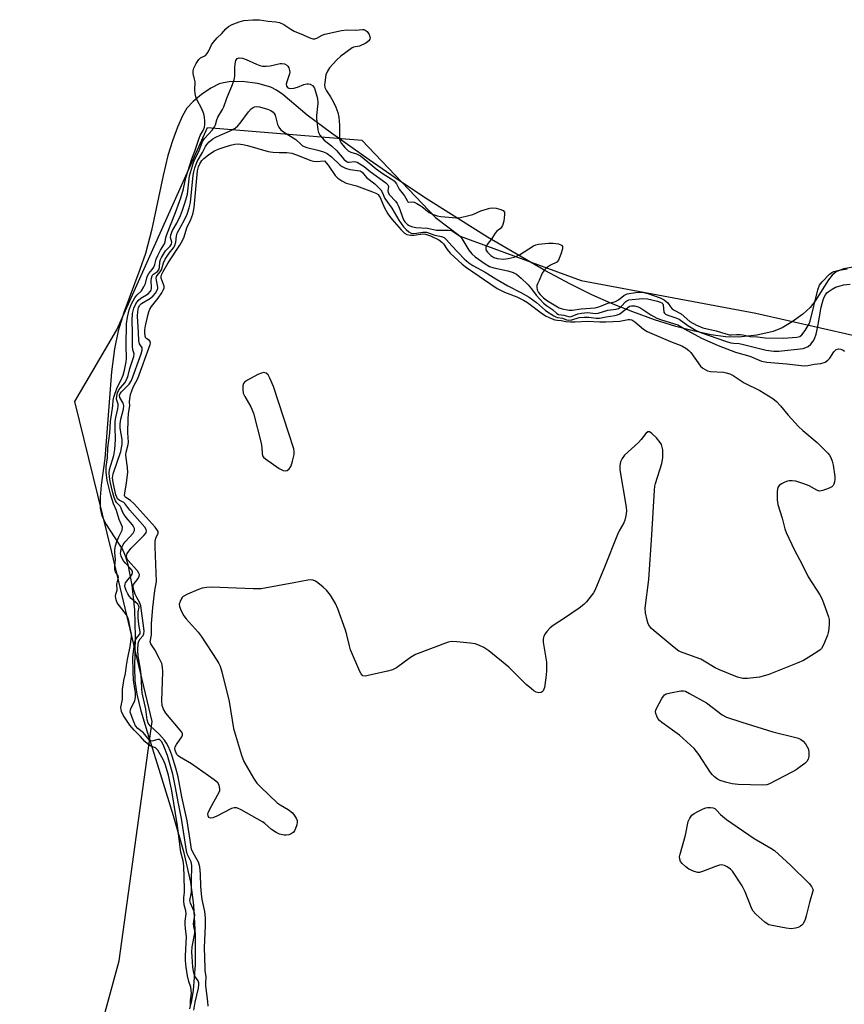
# Model space of a CAD drawing. Units: inches. Extents: x 1213766 to 1219766, y 505458 to 509459.
# Drawn here: x 1217577 to 1217826, y 507700 to 507996 of the extents above; entities that cross this region are included whole.
import ezdxf

# ---------------------------------------------------------------- set-up
doc = ezdxf.new("R2010")
doc.units = ezdxf.units.IN
doc.header["$MEASUREMENT"] = 0
for name, color, linetype in [('HYDRO-Stream Poly Centerlines', 142, 'Continuous'), ('HYDRO-Water Body', 4, 'Continuous'), ('NTRL-Trees', 3, 'Continuous'), ('Undefined', 1, 'Continuous')]:
    doc.layers.add(name, color=color, linetype=linetype)

msp = doc.modelspace()

# ---------------------------------------------------------------- linework, layer by layer
at = {"layer": 'HYDRO-Stream Poly Centerlines'}
msp.add_lwpolyline([(1217828.3, 507921.92), (1217825.4, 507921.43), (1217823.19, 507920.53), (1217822.04, 507919.52), (1217820.92, 507918.12), (1217816.8, 507911.6), (1217815.35, 507909.71), (1217813.14, 507907.69), (1217809.99, 507905.41), (1217806.96, 507903.65), (1217804.2, 507902.48), (1217799.29, 507901.4), (1217793.75, 507900.79), (1217789.91, 507900.93), (1217785.56, 507901.52), (1217780.53, 507902.57), (1217774.91, 507904.07), (1217768.52, 507906.07), (1217761.96, 507908.42), (1217755.6, 507910.95), (1217749.67, 507913.59), (1217743.18, 507916.8), (1217735.48, 507920.92), (1217718.18, 507930.97), (1217699.26, 507942.88), (1217690.44, 507948.74), (1217682.61, 507954.16), (1217671.2, 507962.24), (1217663.94, 507967.7), (1217656.62, 507973.86), (1217654.71, 507975.17), (1217652.95, 507976.08), (1217649.09, 507977.14), (1217644.37, 507977.74), (1217640.41, 507977.69), (1217638.68, 507977.41), (1217637.45, 507977.04), (1217634.92, 507975.76), (1217632.14, 507973.91), (1217629.58, 507971.79), (1217627.69, 507969.72), (1217626.36, 507967.49), (1217624.82, 507964.03), (1217623.35, 507959.96), (1217621.99, 507955.48), (1217620.55, 507949.5), (1217616.99, 507932.96), (1217615.19, 507925.97), (1217613.55, 507921.21), (1217608.71, 507908.29), (1217606.95, 507902.7), (1217605.89, 507897.34), (1217605.02, 507890.42), (1217603.03, 507864.29), (1217601.92, 507856.29), (1217601.57, 507852.65), (1217601.6, 507849.32), (1217602.07, 507847.05), (1217603.4, 507844.4), (1217608.4, 507836.64), (1217609.17, 507834.8), (1217609.92, 507832.39), (1217611.13, 507826.15), (1217611.87, 507818.76), (1217612.13, 507810.65), (1217611.91, 507801.26), (1217612.03, 507797.35), (1217612.66, 507793.32), (1217613.86, 507788.3), (1217615.68, 507781.99), (1217618.73, 507772.32), (1217623.59, 507756.76), (1217626.64, 507745.92), (1217628.73, 507736.76), (1217629.73, 507729.83), (1217630.23, 507720.68), (1217630.18, 507711.84), (1217629.58, 507704.26), (1217629.09, 507701.15), (1217628.5, 507698.63)], dxfattribs=at)
at = {"layer": 'HYDRO-Water Body'}
msp.add_polyline3d([(1217828.3, 507921.92, 0), (1217825.4, 507921.43, 0), (1217823.19, 507920.53, 0), (1217822.04, 507919.52, 0), (1217820.92, 507918.12, 0), (1217816.8, 507911.6, 0), (1217815.35, 507909.71, 0), (1217813.14, 507907.69, 0), (1217809.99, 507905.41, 0), (1217806.96, 507903.65, 0), (1217804.2, 507902.48, 0), (1217799.29, 507901.4, 0), (1217793.75, 507900.79, 0), (1217789.91, 507900.93, 0), (1217785.56, 507901.52, 0), (1217780.53, 507902.57, 0), (1217774.91, 507904.07, 0), (1217768.52, 507906.07, 0), (1217761.96, 507908.42, 0), (1217755.6, 507910.95, 0), (1217749.67, 507913.59, 0), (1217743.18, 507916.8, 0), (1217735.48, 507920.92, 0), (1217718.18, 507930.97, 0), (1217699.26, 507942.88, 0), (1217690.44, 507948.74, 0), (1217682.61, 507954.16, 0), (1217671.2, 507962.24, 0), (1217663.94, 507967.7, 0), (1217656.62, 507973.86, 0), (1217654.71, 507975.17, 0), (1217652.95, 507976.08, 0), (1217649.09, 507977.14, 0), (1217644.37, 507977.74, 0), (1217640.41, 507977.69, 0), (1217638.68, 507977.41, 0), (1217637.45, 507977.04, 0), (1217634.92, 507975.76, 0), (1217632.14, 507973.91, 0), (1217629.58, 507971.79, 0), (1217627.69, 507969.72, 0), (1217626.36, 507967.49, 0), (1217624.82, 507964.03, 0), (1217623.35, 507959.96, 0), (1217621.99, 507955.48, 0), (1217620.55, 507949.5, 0), (1217616.99, 507932.96, 0), (1217615.19, 507925.97, 0), (1217613.55, 507921.21, 0), (1217608.71, 507908.29, 0), (1217606.95, 507902.7, 0), (1217605.89, 507897.34, 0), (1217605.02, 507890.42, 0), (1217603.03, 507864.29, 0), (1217601.92, 507856.29, 0), (1217601.57, 507852.65, 0), (1217601.6, 507849.32, 0), (1217602.07, 507847.05, 0), (1217603.4, 507844.4, 0), (1217608.4, 507836.64, 0), (1217609.17, 507834.8, 0), (1217609.92, 507832.39, 0), (1217611.13, 507826.15, 0), (1217611.87, 507818.76, 0), (1217612.13, 507810.65, 0), (1217611.91, 507801.26, 0), (1217612.03, 507797.35, 0), (1217612.66, 507793.32, 0), (1217613.86, 507788.3, 0), (1217615.68, 507781.99, 0), (1217618.73, 507772.32, 0), (1217623.59, 507756.76, 0), (1217626.64, 507745.92, 0), (1217628.73, 507736.76, 0), (1217629.73, 507729.83, 0), (1217630.23, 507720.68, 0), (1217630.18, 507711.84, 0), (1217629.58, 507704.26, 0), (1217629.09, 507701.15, 0), (1217628.5, 507698.63, 0)], dxfattribs=at)
at = {"layer": 'NTRL-Trees'}
msp.add_lwpolyline([(1217877.67, 507386.1), (1217808.96, 507410.48), (1217746.9, 507431.54), (1217656.03, 507457.03), (1217610.59, 507493.6), (1217580.67, 507536.82), (1217577.34, 507596.66), (1217590.64, 507652.07), (1217607.26, 507713.03), (1217617.24, 507785.06), (1217605.05, 507836.04), (1217593.97, 507881.48), (1217606.62, 507903.03), (1217633.88, 507963.97), (1217680.41, 507960.16), (1217702.57, 507936.89), (1217710.02, 507931.19), (1217746.38, 507917.85), (1217798.99, 507908.08), (1217847.75, 507896.99)], dxfattribs=at)
at = {"layer": 'Undefined'}
for points, elevation in [([(1217609.5, 507801.94), (1217609.78, 507803.78), (1217610.65, 507807.68), (1217611.03, 507810.59), (1217610.99, 507811.43), (1217610.6, 507813.22), (1217610.23, 507815.42), (1217609.95, 507816.44), (1217609.49, 507817.25), (1217606.74, 507820.79), (1217606.37, 507821.7), (1217606.21, 507822.72), (1217606.28, 507823.44), (1217606.67, 507824.63), (1217606.56, 507826.49), (1217607.03, 507828.09), (1217607.07, 507828.46), (1217606.95, 507828.94), (1217606.16, 507830.14), (1217605.98, 507830.9), (1217605.96, 507831.82), (1217606.15, 507833.86), (1217605.95, 507835.94), (1217605.95, 507836.87), (1217606.16, 507838.04), (1217606.58, 507839.29), (1217607.18, 507840.72), (1217608.19, 507842.66), (1217608.26, 507843.59), (1217608.04, 507844.3), (1217607.27, 507845.88), (1217606.53, 507848.66), (1217605.64, 507850.67), (1217604.82, 507853.2), (1217603.71, 507857.63), (1217603.36, 507860.17), (1217603.35, 507861.9), (1217603.74, 507864.52), (1217603.9, 507867.46), (1217604.47, 507871.87), (1217604.69, 507875.41), (1217605.41, 507880.15), (1217605.52, 507881.72), (1217605.73, 507882.75), (1217606.67, 507885.63), (1217607.83, 507887.79), (1217608.5, 507889.37), (1217608.93, 507890.85), (1217609.42, 507893.42), (1217609.5, 507894.36), (1217609.38, 507898.35), (1217609.54, 507904.8), (1217609.79, 507906.88), (1217610.31, 507909.06), (1217611.05, 507910.87), (1217612.03, 507912.66), (1217612.65, 507913.46), (1217613.98, 507914.8), (1217614.74, 507915.97), (1217615.18, 507916.94), (1217615.61, 507918.67), (1217615.82, 507919.23), (1217616.24, 507919.97), (1217617.27, 507921.16), (1217617.69, 507921.84), (1217618.07, 507922.72), (1217618.48, 507924.26), (1217618.93, 507925.41), (1217619.76, 507927.03), (1217620.94, 507928.91), (1217621.13, 507929.49), (1217621.34, 507930.86), (1217621.61, 507931.74), (1217624.28, 507938.3), (1217625.84, 507942.72), (1217626.67, 507945.48), (1217627.39, 507948.83), (1217629.19, 507954.54), (1217630.04, 507956.81), (1217631.34, 507960.75), (1217631.68, 507961.48), (1217632.63, 507963.06), (1217632.96, 507964.05), (1217633.08, 507964.89), (1217633.08, 507965.84), (1217632.98, 507967.06), (1217632.77, 507968.04), (1217632.14, 507969.79), (1217630.79, 507972.14), (1217630.43, 507973.18), (1217630.2, 507974.18), (1217630.09, 507975.18), (1217630.16, 507977.64), (1217630.01, 507978.52), (1217629.55, 507980.23), (1217629.59, 507981), (1217629.82, 507981.81), (1217630.51, 507983.25), (1217631.25, 507984.36), (1217631.84, 507984.9), (1217633.26, 507985.66), (1217633.83, 507986.18), (1217634.33, 507986.98), (1217635.12, 507988.82), (1217635.6, 507989.56), (1217636.77, 507990.9), (1217638.26, 507992.28), (1217639.37, 507993.6), (1217640.25, 507994.32), (1217641.33, 507994.93), (1217643.42, 507995.75), (1217644.84, 507996.13), (1217647.53, 507996.37), (1217649.53, 507996.39), (1217652.21, 507995.97), (1217654.52, 507995.75), (1217655.56, 507995.54), (1217656.9, 507994.97), (1217658.97, 507993.51), (1217660, 507992.92), (1217662.7, 507991.81), (1217664.7, 507990.9), (1217665.58, 507990.65), (1217666.19, 507990.63), (1217666.81, 507990.81), (1217668.46, 507991.72), (1217669.23, 507992.03), (1217674.24, 507993.14), (1217675.91, 507993.35), (1217678.56, 507993.29), (1217680.54, 507993.44), (1217680.99, 507993.41), (1217681.42, 507993.28), (1217681.98, 507992.84), (1217682.59, 507991.91), (1217682.89, 507990.95)], 180), ([(1217682.89, 507990.95), (1217682.79, 507990.57), (1217682.45, 507990.05), (1217681.6, 507989.3), (1217679.64, 507988.46), (1217677.88, 507988.12), (1217677.42, 507987.93), (1217674.01, 507985.4), (1217672.72, 507984.16), (1217670.67, 507981.86), (1217669.99, 507980.85), (1217669.58, 507979.81), (1217669.21, 507977.49), (1217669.18, 507976.74), (1217669.27, 507976.02), (1217669.71, 507974.94), (1217670.95, 507973.19), (1217671.75, 507971.8), (1217672.56, 507970.08), (1217673.17, 507968.42), (1217673.45, 507967.02), (1217673.63, 507964.66), (1217673.69, 507962.87), (1217673.64, 507960.53), (1217673.83, 507959.78), (1217674.17, 507959.19), (1217675.26, 507957.88), (1217676.29, 507956.94), (1217677.09, 507956.51), (1217678.81, 507956.01), (1217679.98, 507955.38), (1217682.22, 507953.59), (1217684.7, 507951.46), (1217686.76, 507950.01), (1217689.23, 507948.49), (1217690.07, 507947.84), (1217690.84, 507946.94), (1217691.66, 507945.37), (1217693.25, 507943.38), (1217693.98, 507941.91), (1217694.23, 507941.56), (1217694.54, 507941.42), (1217695.63, 507941.57), (1217696.13, 507941.45), (1217696.92, 507941.1), (1217698.49, 507940.18), (1217700.67, 507938.39), (1217701.82, 507937.78), (1217703.01, 507937.36), (1217704.14, 507937.14), (1217708.88, 507936.7), (1217709.72, 507936.79), (1217713.04, 507937.51), (1217713.79, 507937.77), (1217716.19, 507938.83), (1217718.89, 507939.65), (1217719.84, 507939.72), (1217720.82, 507939.65), (1217722.27, 507939.27), (1217722.95, 507938.96), (1217723.29, 507938.49), (1217723.35, 507937.74), (1217723.1, 507935.76), (1217722.74, 507934.4), (1217722.47, 507933.93), (1217722.14, 507933.55), (1217721.05, 507932.68), (1217720.56, 507932.12), (1217719.51, 507930.54), (1217718.12, 507928.72), (1217717.89, 507928.27), (1217717.76, 507927.79), (1217717.75, 507927.44), (1217717.86, 507926.92), (1217718.19, 507926.37), (1217719.22, 507925.39), (1217720.15, 507924.81), (1217721.12, 507924.53), (1217723.04, 507924.31), (1217724.43, 507924.46), (1217726.24, 507924.88), (1217727.81, 507925.61), (1217732.08, 507928.32), (1217732.8, 507928.61), (1217733.61, 507928.82), (1217736.61, 507929.09), (1217738.03, 507929.14), (1217739.57, 507928.94), (1217740.51, 507928.53), (1217740.82, 507928.13), (1217740.83, 507927.43), (1217740.33, 507925.82), (1217739.55, 507923.99), (1217739.09, 507923.39), (1217737.19, 507922.5), (1217736.01, 507921.64), (1217735.16, 507920.83), (1217734.69, 507920.07), (1217733.8, 507917.91), (1217733.29, 507916.87), (1217733.1, 507916.35), (1217733.03, 507915.82), (1217733.2, 507915.02), (1217733.57, 507914.29), (1217734.12, 507913.61), (1217735.06, 507912.7), (1217736.29, 507911.72), (1217739.84, 507909.6), (1217740.71, 507909.31), (1217742.85, 507908.97), (1217743.69, 507908.92), (1217746.39, 507909.33), (1217750.67, 507909.67), (1217752.02, 507910.07), (1217754.49, 507911.03), (1217756.08, 507911.37), (1217756.74, 507911.59), (1217757.62, 507912.09), (1217759.22, 507913.34), (1217760.28, 507913.81), (1217762.82, 507914.31), (1217763.89, 507914.4), (1217764.94, 507914.36), (1217765.72, 507914.21), (1217766.54, 507913.95), (1217770.18, 507912.61), (1217771.38, 507912.01), (1217772.52, 507911.14), (1217773.32, 507909.91), (1217773.86, 507909.35), (1217774.46, 507908.94), (1217776.5, 507907.86), (1217779.12, 507905.55), (1217781.13, 507904.42), (1217783.07, 507903.66), (1217787.1, 507902.68), (1217790.01, 507901.78), (1217791.12, 507901.56), (1217791.72, 507901.53), (1217793.16, 507901.65), (1217794.3, 507901.6), (1217795.11, 507901.5), (1217797.27, 507901.02), (1217799.51, 507900.91), (1217801.81, 507900.66), (1217807.29, 507900.5), (1217811.41, 507900.85), (1217812.25, 507901.05), (1217812.85, 507901.48), (1217813.84, 507902.82), (1217815.06, 507904.83), (1217815.34, 507905.63), (1217817.65, 507915.04), (1217818.23, 507916.42), (1217819.03, 507917.46), (1217821.23, 507919.83), (1217821.88, 507920.33), (1217822.49, 507920.62), (1217824.1, 507921.02), (1217826.53, 507921.4)], 180), ([(1217629.77, 507698.18), (1217630.16, 507700.63), (1217631.16, 507704.84), (1217631.3, 507705.95), (1217631.26, 507706.42), (1217631.09, 507707), (1217630.13, 507708.47), (1217629.78, 507709.46), (1217629.5, 507711.17), (1217629.24, 507714.4), (1217629.21, 507715.7), (1217629.31, 507717.3), (1217630.06, 507721.39), (1217630.05, 507722.1), (1217629.76, 507723.39), (1217629.69, 507724.14), (1217630.08, 507726.88), (1217629.87, 507727.89), (1217628.74, 507730.46), (1217628.62, 507731.23), (1217628.66, 507731.74), (1217628.96, 507733.08), (1217629.03, 507733.92), (1217629.04, 507738), (1217629.19, 507740.62), (1217629.17, 507741.78), (1217628.94, 507742.82), (1217627.8, 507745.29), (1217627.53, 507746.18), (1217626.11, 507755.94), (1217625.05, 507760.96), (1217624.3, 507765.24), (1217623.47, 507769.27), (1217621.86, 507774.87), (1217620.74, 507777.72), (1217620.1, 507779.01), (1217619.69, 507779.5), (1217619.34, 507779.67), (1217618.9, 507779.66), (1217617.17, 507779.2), (1217616.73, 507779.27), (1217616.3, 507779.55), (1217614.67, 507781.72), (1217612.94, 507783.02), (1217612.23, 507783.82), (1217611.67, 507785), (1217610.66, 507787.94), (1217610.69, 507788.49), (1217610.83, 507788.99), (1217612, 507791.35), (1217612.26, 507792.41), (1217612.19, 507793.71), (1217611.62, 507797.56), (1217611.48, 507800.03), (1217611.45, 507804.5), (1217611.9, 507808.54), (1217612.21, 507809.71), (1217612.77, 507810.6), (1217613.51, 507811.44), (1217613.63, 507811.73), (1217613.66, 507812.08), (1217613.18, 507814.32), (1217612.99, 507816.4), (1217612.99, 507818.15), (1217613.28, 507819.56), (1217613.26, 507819.85), (1217612.89, 507820.44), (1217610.95, 507822.13), (1217610.4, 507822.76), (1217609.94, 507823.52), (1217609.43, 507824.59), (1217609.13, 507825.4), (1217609.02, 507825.93), (1217609.06, 507826.43), (1217609.25, 507826.89), (1217610.79, 507828.84), (1217611.21, 507829.49), (1217611.34, 507829.92), (1217611.29, 507830.34), (1217610.76, 507831.15), (1217609.22, 507832.74), (1217608.52, 507833.62), (1217607.88, 507834.85), (1217607.72, 507835.65), (1217607.76, 507836.27), (1217607.93, 507836.98), (1217608.53, 507838.38), (1217609.14, 507839.22), (1217611.53, 507841.85), (1217611.88, 507842.59), (1217611.88, 507843.18), (1217611.72, 507843.6), (1217611.27, 507844.3), (1217609.36, 507846.55), (1217608.67, 507847.49), (1217608.34, 507848.2), (1217607.95, 507849.31), (1217607.64, 507849.91), (1217606.59, 507850.89), (1217606.19, 507851.49), (1217605.77, 507852.56), (1217605.38, 507853.93), (1217604.59, 507857.39), (1217604.35, 507858.79), (1217604.3, 507859.9), (1217604.41, 507860.97), (1217605.74, 507865.22), (1217606.03, 507867.04), (1217606.23, 507870.03), (1217606.09, 507873.82), (1217606.13, 507875.56), (1217606.29, 507876.67), (1217606.93, 507879.22), (1217607.04, 507880.05), (1217606.99, 507880.63), (1217606.52, 507882.1), (1217606.55, 507883.09), (1217606.83, 507884.09), (1217607.21, 507884.93), (1217607.66, 507885.56), (1217609, 507887.09), (1217609.61, 507888.16), (1217610.01, 507889.27), (1217610.55, 507891.35), (1217611.74, 507894.98), (1217611.82, 507895.77), (1217611.44, 507897.05), (1217611.32, 507898.13), (1217611.36, 507902.15), (1217611.18, 507905.86), (1217611.34, 507907.98), (1217611.7, 507909.51), (1217612.27, 507910.85), (1217613.01, 507911.88), (1217613.79, 507912.51), (1217616.02, 507913.9), (1217616.75, 507914.62), (1217616.92, 507914.96), (1217617.03, 507915.52), (1217616.97, 507917.95), (1217617.12, 507918.97), (1217617.38, 507919.45), (1217617.65, 507919.77), (1217618.88, 507920.61), (1217619.29, 507921.05), (1217619.46, 507921.74), (1217619.56, 507923.47), (1217619.75, 507924.15), (1217620.03, 507924.8), (1217621.23, 507926.78), (1217622.65, 507928.2), (1217623.09, 507928.82), (1217623.15, 507929.46), (1217622.76, 507930.82), (1217622.85, 507931.61), (1217623.36, 507932.97), (1217624.66, 507935.14), (1217625.72, 507937.4), (1217626.39, 507939.09), (1217627.2, 507941.46), (1217627.83, 507943.9), (1217628.5, 507949.4), (1217629.72, 507953.4), (1217630.11, 507954.38), (1217631.27, 507956.72), (1217632.41, 507959.75), (1217633.02, 507960.64), (1217635.36, 507963.22), (1217636.04, 507964.12), (1217636.31, 507964.69), (1217636.67, 507966.27), (1217636.99, 507967.07), (1217638.43, 507969.39), (1217638.79, 507970.13), (1217639.75, 507972.77), (1217641.45, 507976.92), (1217641.93, 507978.32), (1217642.12, 507979.44), (1217642.12, 507981.94), (1217642.22, 507983.08), (1217642.47, 507984.13), (1217642.84, 507984.72), (1217643.44, 507984.94), (1217644.43, 507984.86), (1217645.51, 507984.44), (1217648.69, 507982.96), (1217649.69, 507982.6), (1217650.46, 507982.42), (1217651.59, 507982.38), (1217652.73, 507982.49), (1217655.79, 507983.22), (1217656.32, 507983.23), (1217657.07, 507983.07), (1217657.74, 507982.74), (1217658.09, 507982.39), (1217658.36, 507981.92), (1217658.6, 507981.12), (1217658.65, 507980.56), (1217658.58, 507980.05), (1217657.76, 507977.72), (1217657.57, 507976.96), (1217657.69, 507976.35), (1217658.06, 507975.91), (1217658.38, 507975.76), (1217658.86, 507975.69), (1217659.91, 507975.77), (1217661, 507976.08), (1217662.94, 507976.84), (1217663.77, 507977.04), (1217664.3, 507977.06), (1217664.82, 507976.97), (1217665.49, 507976.6), (1217665.84, 507976.23), (1217666.12, 507975.8), (1217667.07, 507972.67), (1217667.08, 507971.24), (1217666.69, 507967.5), (1217666.68, 507966.65), (1217667.13, 507963.22), (1217667.35, 507962.41), (1217667.73, 507961.66), (1217669.04, 507960.15), (1217671.25, 507958.38), (1217672.75, 507957), (1217675, 507954.45), (1217675.78, 507953.74), (1217676.2, 507953.53), (1217676.59, 507953.47), (1217678.08, 507953.66), (1217678.56, 507953.63), (1217678.97, 507953.51), (1217681.05, 507952.24), (1217682.93, 507950.74)], 182), ([(1217634.1, 507699.38), (1217634.02, 507700.83), (1217633.41, 507705.49), (1217633.38, 507706.36), (1217633.52, 507708.33), (1217633.21, 507710.02), (1217633.15, 507710.86), (1217633, 507717.08), (1217633.31, 507723.56), (1217633.29, 507726.04), (1217633.07, 507727.94), (1217632.33, 507731.54), (1217632.09, 507733.19), (1217631.92, 507735.41), (1217631.84, 507739.13), (1217631.57, 507741.39), (1217631.14, 507742.73), (1217629.58, 507745.54), (1217629.13, 507746.7), (1217628.85, 507748.12), (1217627.79, 507755.16), (1217626.2, 507762.44), (1217625.07, 507768.42), (1217624.4, 507771.05), (1217623.29, 507774.7), (1217622.78, 507776.09), (1217622.08, 507777.63), (1217621.54, 507778.61), (1217620.91, 507779.51), (1217619.41, 507781.24), (1217616.67, 507783.77), (1217616.08, 507784.6), (1217615.77, 507785.59), (1217615.33, 507788.82), (1217614.26, 507793.77), (1217614.13, 507795.07), (1217613.92, 507799.17), (1217613.7, 507800.88), (1217613.03, 507804.75), (1217612.94, 507806.69), (1217613.06, 507808.56), (1217613.22, 507809.28), (1217613.63, 507809.99), (1217614.52, 507811.04), (1217614.72, 507811.52), (1217614.79, 507812.33), (1217614.74, 507813.19), (1217613.84, 507819.95), (1217613.44, 507820.99), (1217612.6, 507822.47), (1217612.15, 507823.43), (1217611.69, 507824.66), (1217611.5, 507825.61), (1217611.53, 507826.05), (1217611.65, 507826.39), (1217613, 507828.16), (1217613.34, 507828.86), (1217613.4, 507829.33), (1217613.27, 507829.77), (1217612.84, 507830.42), (1217609.95, 507833.64), (1217609.64, 507834.27), (1217609.55, 507834.86), (1217609.74, 507835.64), (1217610.18, 507836.38), (1217610.96, 507837.25), (1217614.73, 507841.06), (1217615.38, 507841.94), (1217615.51, 507842.47), (1217615.4, 507842.92), (1217614.98, 507843.6), (1217610.5, 507848.71), (1217609.04, 507850.77), (1217608.68, 507851.06), (1217607.26, 507851.74), (1217606.84, 507852.14), (1217606.58, 507852.6), (1217606.31, 507853.37), (1217605.48, 507857.05), (1217605.3, 507858.49), (1217605.45, 507859.69), (1217607.77, 507866.42), (1217608.04, 507867.47), (1217608.18, 507868.59), (1217608.19, 507869.96), (1217607.64, 507873.43), (1217607.59, 507874.68), (1217607.8, 507876.13), (1217608.64, 507879.13), (1217608.75, 507880.17), (1217608.49, 507880.98), (1217607.5, 507882.63), (1217607.43, 507883.31), (1217607.61, 507883.87), (1217607.96, 507884.39), (1217610.29, 507886.71), (1217611.01, 507887.75), (1217613.91, 507895.83), (1217614.22, 507896.89), (1217614.23, 507897.6), (1217613.45, 507898.76), (1217613.25, 507899.73), (1217613.16, 507902.24), (1217612.79, 507907.16), (1217612.87, 507908.53), (1217613.14, 507909.79), (1217613.53, 507910.46), (1217614.04, 507910.92), (1217616.7, 507912.57), (1217617.57, 507913.24), (1217618.26, 507914.05), (1217618.77, 507914.95), (1217618.91, 507915.43), (1217618.91, 507915.91), (1217618.5, 507917.97), (1217618.47, 507918.53), (1217618.57, 507919.04), (1217618.78, 507919.42), (1217619.63, 507920.47), (1217620.02, 507921.12), (1217620.65, 507923.16), (1217621.19, 507924.26), (1217622.35, 507926.09), (1217623.62, 507927.68), (1217624.02, 507928.38), (1217624.35, 507929.39), (1217624.53, 507931.32), (1217624.76, 507932.14), (1217626.95, 507936.1), (1217627.74, 507937.84), (1217628.42, 507939.78), (1217628.78, 507941.31), (1217629.61, 507949.59), (1217629.77, 507950.62), (1217630.09, 507951.81), (1217630.81, 507953.7), (1217632.35, 507956.39), (1217633.25, 507958.24), (1217633.69, 507958.86), (1217634.44, 507959.64), (1217635.49, 507960.5), (1217636.43, 507961.06), (1217637.67, 507961.66), (1217640.51, 507962.82), (1217642.24, 507963.78), (1217643.03, 507964.43), (1217643.76, 507965.22), (1217646.28, 507968.67), (1217647.03, 507969.52), (1217647.6, 507969.93), (1217648.03, 507970.11), (1217648.75, 507970.21), (1217649.56, 507970.13), (1217651.99, 507969.46), (1217653.02, 507969.02), (1217653.68, 507968.57), (1217654.02, 507968.17), (1217654.25, 507967.67), (1217654.73, 507965.68), (1217655, 507964.84), (1217655.41, 507964.06), (1217655.91, 507963.35), (1217656.77, 507962.61), (1217660.46, 507960.35), (1217661.88, 507958.99), (1217662.55, 507958.46), (1217663.78, 507957.89), (1217667.15, 507957.12), (1217668.84, 507956.58), (1217669.91, 507956.13), (1217671.26, 507955.14), (1217673.83, 507952.62), (1217674.5, 507952.17), (1217675.46, 507951.66), (1217676.77, 507951.27), (1217679.9, 507950.87)], 184), ([(1217679.9, 507950.87), (1217680.43, 507950.47), (1217681.76, 507948.93), (1217684.29, 507946.93), (1217685.31, 507945.99), (1217686.05, 507945.18), (1217686.47, 507944.5), (1217687.28, 507942.53), (1217689.39, 507939.65), (1217691.47, 507936.06), (1217692.97, 507934.08), (1217693.73, 507933.25), (1217694.56, 507932.52), (1217695.25, 507932.14), (1217696.02, 507932.01), (1217696.83, 507932.08), (1217698.78, 507932.42), (1217699.85, 507932.41), (1217702.38, 507931.56), (1217704.39, 507931.14), (1217705.13, 507930.82), (1217705.9, 507930.15), (1217707.49, 507928.29), (1217711.21, 507924.39), (1217712.61, 507923.15), (1217713.75, 507922.41), (1217717.53, 507920.37), (1217720.72, 507918.41), (1217724.36, 507916.31), (1217728.3, 507914.28), (1217730.8, 507912.86), (1217733.02, 507911.24), (1217735.67, 507908.88), (1217738.17, 507907.25), (1217738.81, 507906.92), (1217739.33, 507906.78), (1217740.85, 507906.58), (1217742.04, 507906.05), (1217742.64, 507905.94), (1217743.61, 507906.03), (1217745.79, 507906.69), (1217747.36, 507906.86), (1217748.73, 507906.86), (1217750.92, 507906.52), (1217751.97, 507906.51), (1217753.91, 507906.92), (1217756.56, 507907.34), (1217757.37, 507907.55), (1217758.1, 507907.87), (1217758.58, 507908.19), (1217760.33, 507909.69), (1217760.96, 507910.12), (1217761.54, 507910.29), (1217762.51, 507910.21), (1217763.55, 507909.9), (1217764.34, 507909.53), (1217767.41, 507907.52), (1217769.22, 507906.53), (1217770.6, 507906.01), (1217775.5, 507904.53), (1217778.44, 507902.8), (1217782.64, 507900.48), (1217787.72, 507898.26), (1217792.88, 507896.32), (1217797.23, 507895.06), (1217800.69, 507893.63), (1217802.3, 507893.26), (1217808.32, 507892.83), (1217813.56, 507892.17), (1217814.64, 507892.27), (1217816.58, 507892.68), (1217818.59, 507892.88), (1217819.85, 507893.29), (1217820.72, 507893.85), (1217821.27, 507894.47), (1217822.53, 507896.38), (1217823.26, 507897.13), (1217823.91, 507897.3), (1217824.64, 507897.17), (1217825.33, 507896.87), (1217825.73, 507896.57)], 184), ([(1217682.93, 507950.74), (1217687.59, 507947.24), (1217688.18, 507946.66), (1217688.38, 507946.17), (1217688.21, 507944.88), (1217688.31, 507944.33), (1217688.73, 507943.67), (1217690.47, 507941.75), (1217690.98, 507941.06), (1217691.49, 507940.01), (1217692.93, 507936.15), (1217693.34, 507935.51), (1217694.15, 507934.73), (1217694.62, 507934.43), (1217695.33, 507934.11), (1217696.62, 507933.79), (1217700.19, 507933.59), (1217702.87, 507933.06), (1217706.52, 507933.07), (1217707.27, 507932.94), (1217707.91, 507932.65), (1217709.75, 507931.31), (1217710.32, 507930.77), (1217710.81, 507930.06), (1217712.57, 507927.03), (1217713.48, 507925.95), (1217714.52, 507925.02), (1217717.48, 507922.86), (1217718.81, 507922.11), (1217720.14, 507921.71), (1217724.29, 507920.81), (1217725.95, 507920.27), (1217726.98, 507919.75), (1217728.33, 507918.61), (1217730.47, 507916.55), (1217731.51, 507915.32), (1217732.88, 507913.43), (1217735.08, 507911.09), (1217735.97, 507910.32), (1217737.76, 507909.14), (1217739.09, 507907.9), (1217739.58, 507907.66), (1217741.2, 507907.48), (1217742.58, 507907.01), (1217743.09, 507906.94), (1217743.76, 507907.1), (1217745.43, 507907.86), (1217746.52, 507908.07), (1217748.37, 507908.19), (1217750.76, 507907.97), (1217751.52, 507908.02), (1217754.42, 507908.98), (1217756.94, 507909.25), (1217757.66, 507909.47), (1217758.48, 507910.07), (1217759.84, 507911.52), (1217760.22, 507911.79), (1217760.77, 507912.03), (1217764.94, 507912.46), (1217766.35, 507912.36), (1217769.45, 507911.64), (1217770.24, 507911.39), (1217770.69, 507911.15), (1217770.99, 507910.87), (1217771.15, 507910.52), (1217771.3, 507908.37), (1217771.48, 507908), (1217771.77, 507907.73), (1217772.47, 507907.39), (1217774.91, 507906.65), (1217775.95, 507906.22), (1217778.5, 507904.32), (1217781.09, 507902.87), (1217782.67, 507902.1), (1217789.88, 507899.62), (1217791.47, 507899.14), (1217792.33, 507898.98), (1217794.01, 507898.86), (1217795.33, 507898.62), (1217802.09, 507896.89), (1217804.4, 507896.56), (1217805.99, 507896.6), (1217813.26, 507897.43), (1217814.05, 507897.66), (1217814.77, 507898), (1217815.58, 507898.71), (1217816.25, 507899.61), (1217816.67, 507900.34), (1217817.16, 507901.71), (1217817.69, 507904.04), (1217818.72, 507909.89), (1217819.29, 507912.1), (1217819.57, 507912.85), (1217819.95, 507913.53), (1217820.42, 507914.13), (1217820.84, 507914.5), (1217822.02, 507915.31), (1217823.03, 507915.85), (1217824.08, 507916.21), (1217825.46, 507916.54), (1217827.47, 507916.82)], 182), ([(1217628.75, 507699.4), (1217628.82, 507701.09), (1217629.05, 507703.29), (1217629.02, 507704.18), (1217628.83, 507705.16), (1217628.28, 507706.82), (1217627.9, 507708.52), (1217627.44, 507711.19), (1217627.26, 507713.18), (1217627.26, 507714.53), (1217627.58, 507720.41), (1217627.23, 507722.7), (1217627.17, 507724.12), (1217627.21, 507724.98), (1217627.5, 507727.17), (1217627.38, 507728.14), (1217626.86, 507729.94), (1217626.74, 507731.04), (1217626.75, 507732.13), (1217626.95, 507733.59), (1217626.99, 507734.61), (1217626.78, 507741.66), (1217626.57, 507743.16), (1217625.89, 507745.8), (1217624.9, 507753.71), (1217623.11, 507764.23), (1217622.14, 507768.99), (1217621.17, 507772.3), (1217620.58, 507773.69), (1217618.98, 507776.43), (1217618.59, 507776.91), (1217618.26, 507777.17), (1217616.81, 507777.7), (1217615.81, 507778.38), (1217615.01, 507779.12), (1217613.73, 507780.55), (1217611.81, 507782.45), (1217610.52, 507783.98), (1217608.53, 507787.02), (1217608.02, 507788.08), (1217607.86, 507788.72), (1217607.83, 507789.29), (1217608.32, 507791.79), (1217608.31, 507794.74), (1217608.75, 507797.41), (1217609.2, 507799.53), (1217609.5, 507801.94)], 180)]:
    msp.add_lwpolyline(points, dxfattribs=dict(at, elevation=elevation))
at = {"layer": 'Undefined', "elevation": 186}
for points in [[(1217655.5, 507956.42), (1217657.74, 507956.44), (1217659.29, 507956.18), (1217660.67, 507955.72), (1217664.99, 507954.04), (1217665.79, 507953.8), (1217666.66, 507953.74), (1217669.15, 507953.87), (1217670.22, 507952.63), (1217672.34, 507949.46), (1217673.18, 507948.68), (1217674.36, 507947.86), (1217675.62, 507947.22), (1217678.73, 507946.36), (1217683.59, 507944.61), (1217684.62, 507944.16), (1217685.26, 507943.74), (1217685.64, 507943.31), (1217685.91, 507942.84), (1217687.06, 507939.91), (1217688.21, 507937.9), (1217688.99, 507936.83), (1217690.12, 507935.5), (1217692.24, 507933.09), (1217693.23, 507932.16), (1217693.93, 507931.77), (1217695.01, 507931.51), (1217696.12, 507931.56), (1217698.64, 507931.89), (1217699.57, 507931.86), (1217701.09, 507931.31), (1217703.53, 507930.07), (1217704.44, 507929.46), (1217705.01, 507928.92), (1217706.08, 507927.16), (1217706.98, 507926.14), (1217710.54, 507922.79), (1217711.89, 507921.75), (1217721.16, 507915.43), (1217723.3, 507914.41), (1217727.06, 507913), (1217729.1, 507912), (1217730.25, 507911.23), (1217734.74, 507907.86), (1217735.86, 507907.13), (1217737.7, 507906.31), (1217738.46, 507906.06), (1217739.24, 507905.92), (1217740.42, 507905.85), (1217741.82, 507905.53), (1217743.19, 507905.42), (1217744.59, 507905.4), (1217748.37, 507905.6), (1217752.06, 507905.39), (1217753.89, 507905.39), (1217758.02, 507905.64), (1217760.57, 507906.18), (1217761.05, 507906.18), (1217761.71, 507906.03), (1217762.6, 507905.48), (1217765.15, 507903.26), (1217766.33, 507902.5), (1217773.31, 507899.52), (1217776.77, 507898.16), (1217777.99, 507897.5), (1217778.85, 507896.79), (1217779.43, 507896.15), (1217782.39, 507892.12), (1217783.01, 507891.53), (1217783.73, 507891.06), (1217784.51, 507890.68), (1217785.32, 507890.44), (1217789.29, 507890.24), (1217790.12, 507890.1), (1217791.17, 507889.77), (1217792.17, 507889.24), (1217795.54, 507887.08), (1217800.27, 507884.78), (1217804.14, 507882.3), (1217805.28, 507881.44), (1217806.48, 507880.15), (1217808.73, 507877.38), (1217811.88, 507873.91), (1217813.17, 507872.72), (1217817.52, 507869.06), (1217820.67, 507865.94), (1217821.21, 507865.26), (1217821.59, 507864.54), (1217821.98, 507863.51), (1217822.27, 507862.25), (1217822.77, 507858.91), (1217822.79, 507858.08), (1217822.7, 507857.3), (1217822.49, 507856.57), (1217822.26, 507856.16), (1217821.87, 507855.8), (1217821.13, 507855.39), (1217819.22, 507854.64), (1217818.67, 507854.51), (1217818.14, 507854.49), (1217817.37, 507854.76), (1217815.09, 507856.09), (1217813.49, 507856.69), (1217811.04, 507857.43), (1217809.93, 507857.58), (1217809.1, 507857.58), (1217808.56, 507857.48), (1217807.76, 507857.17), (1217806.75, 507856.63), (1217806.08, 507856.15), (1217805.64, 507855.53), (1217805.46, 507854.46), (1217805.47, 507851.83), (1217805.63, 507850.4), (1217806.92, 507846.29), (1217807.77, 507843.12), (1217808.15, 507842), (1217810.64, 507836.7), (1217812.83, 507832.58), (1217814.75, 507828.7), (1217818.3, 507823.19), (1217818.89, 507822.17), (1217819.54, 507820.54), (1217820.87, 507816.66), (1217821.06, 507815.81), (1217821.11, 507814.7), (1217821.02, 507813.01), (1217820.85, 507811.91), (1217820.6, 507811.06), (1217819.72, 507808.87), (1217819.23, 507807.81), (1217818.76, 507807.09), (1217818.36, 507806.68), (1217817.41, 507805.98), (1217813.37, 507803.44), (1217811.47, 507802.62), (1217802.92, 507799.28), (1217801.27, 507798.71), (1217800.12, 507798.46), (1217796.56, 507798.02), (1217795.1, 507798.01), (1217793.45, 507798.48), (1217788.05, 507800.61), (1217786.75, 507801.25), (1217783.5, 507803.28), (1217782.48, 507803.84), (1217777.13, 507805.73), (1217775.84, 507806.3), (1217774.41, 507807.35), (1217768.45, 507812.36), (1217767.56, 507813.14), (1217766.97, 507813.78), (1217766.58, 507814.5), (1217766.28, 507815.58), (1217765.83, 507817.83), (1217765.71, 507819.26), (1217766.77, 507827.87), (1217767.74, 507841.27), (1217768.47, 507854.76), (1217768.61, 507855.91), (1217768.83, 507856.78), (1217770.73, 507862.77), (1217771.01, 507864.48), (1217771.06, 507865.67), (1217770.99, 507866.86), (1217770.86, 507867.74), (1217770.62, 507868.45), (1217770.24, 507869.14), (1217769.11, 507870.46), (1217767.67, 507871.86), (1217767.04, 507872.27), (1217766.83, 507872.32), (1217766.48, 507872.28), (1217765.9, 507871.84), (1217764.46, 507870), (1217763.64, 507869.12), (1217759.46, 507865.25), (1217758.75, 507864.31), (1217758.25, 507863.24), (1217758.02, 507862.18), (1217758.05, 507860.86), (1217759.99, 507849.59), (1217760.08, 507848.44), (1217759.89, 507847.05), (1217759.55, 507845.67), (1217759.27, 507844.87), (1217757.89, 507842.5), (1217757.39, 507841.44), (1217753.46, 507831.56), (1217750.57, 507824.59), (1217750.14, 507823.84), (1217749.46, 507822.93), (1217747.98, 507821.18), (1217747.18, 507820.36), (1217745.78, 507819.26), (1217741.41, 507816.17), (1217737.98, 507814.05), (1217737.12, 507813.26), (1217736.13, 507812.18), (1217735.58, 507811.51), (1217735.15, 507810.78), (1217734.96, 507810.04), (1217734.94, 507808.94), (1217735.94, 507802.95), (1217736.02, 507801.78), (1217735.99, 507800.3), (1217735.81, 507798.21), (1217735.33, 507795.3), (1217734.98, 507794.34), (1217734.71, 507794.03), (1217734.37, 507793.83), (1217733.66, 507793.78), (1217732.89, 507793.97), (1217732.14, 507794.36), (1217731.42, 507794.89), (1217729.86, 507796.28), (1217724.65, 507801.45), (1217718.58, 507806.33), (1217717.14, 507807.4), (1217715.85, 507808.02), (1217714.48, 507808.45), (1217713.04, 507808.68), (1217708.95, 507809.11), (1217707.51, 507809.17), (1217706.38, 507808.96), (1217696.49, 507805.27), (1217695, 507804.39), (1217690.83, 507801.3), (1217689.58, 507800.61), (1217688.15, 507800.21), (1217682.28, 507798.91), (1217681.44, 507798.79), (1217680.72, 507798.9), (1217680.2, 507799.42), (1217679.81, 507800.16), (1217677, 507806.73), (1217676.64, 507807.84), (1217675.89, 507811.22), (1217675.49, 507812.62), (1217673.12, 507818.98), (1217672.43, 507820.61), (1217670.91, 507823.09), (1217669.74, 507824.65), (1217668.71, 507825.59), (1217667.13, 507826.84), (1217666.44, 507827.32), (1217665.7, 507827.67), (1217664.9, 507827.77), (1217664.09, 507827.7), (1217659.93, 507826.81), (1217650.03, 507825.05), (1217647.68, 507825.05), (1217635.11, 507825.52), (1217633.71, 507825.46), (1217632.32, 507825.2), (1217631.2, 507824.82), (1217627.87, 507823.46), (1217626.6, 507822.77), (1217626.22, 507822.39), (1217625.94, 507821.95), (1217625.62, 507821.21), (1217625.41, 507820.44), (1217625.43, 507819.68), (1217625.94, 507818.42), (1217626.8, 507816.96), (1217627.45, 507816.03), (1217631.13, 507811.97), (1217632.03, 507810.82), (1217636.73, 507803.55), (1217637.34, 507802.53), (1217637.71, 507801.73), (1217638.2, 507800.03), (1217640.39, 507791.12), (1217641.75, 507783.01), (1217644.12, 507774.99), (1217644.87, 507773.06), (1217647.74, 507768.01), (1217648.72, 507766.58), (1217649.96, 507765.32), (1217654.91, 507760.65), (1217655.82, 507760), (1217658.15, 507758.59), (1217659.47, 507757.56), (1217660.01, 507756.94), (1217660.58, 507756.02), (1217660.86, 507755.28), (1217660.91, 507754.77), (1217660.78, 507753.96), (1217660.43, 507752.89), (1217660.06, 507752.15), (1217659.74, 507751.73), (1217659.11, 507751.31), (1217658.37, 507751.03), (1217657.59, 507750.88), (1217657.02, 507750.89), (1217655.61, 507751.16), (1217654.58, 507751.64), (1217653.16, 507752.6), (1217651.2, 507754.4), (1217650.49, 507754.92), (1217644, 507758.5), (1217642.7, 507759.08), (1217641.92, 507759.15), (1217641.15, 507758.92), (1217636.72, 507756.65), (1217635.47, 507756.11), (1217634.8, 507756.02), (1217634.34, 507756.23), (1217634.08, 507756.72), (1217634.04, 507757.16), (1217634.12, 507757.64), (1217634.7, 507758.95), (1217637.39, 507763.82), (1217637.57, 507764.34), (1217637.63, 507764.87), (1217637.41, 507765.9), (1217636.98, 507766.59), (1217635.88, 507767.53), (1217629.05, 507772.33), (1217625.49, 507774.44), (1217625.05, 507774.79), (1217624.7, 507775.2), (1217624.45, 507775.67), (1217624.19, 507776.41), (1217624.1, 507777.04), (1217624.17, 507777.46), (1217624.53, 507778.18), (1217626.2, 507780.48), (1217626.39, 507780.94), (1217626.38, 507781.39), (1217626.19, 507781.85), (1217625.71, 507782.52), (1217621.39, 507787.66), (1217620.67, 507788.81), (1217620.25, 507789.9), (1217620.14, 507791.33), (1217620.48, 507800.06), (1217620.39, 507801.46), (1217620.11, 507802.55), (1217619.39, 507804.14), (1217618.04, 507806.73), (1217616.87, 507808.45), (1217616.64, 507809.1), (1217616.99, 507811.23), (1217617.07, 507814.47), (1217617.43, 507819.46), (1217618.05, 507824.58), (1217618.57, 507827.25), (1217618.14, 507837.69), (1217618.15, 507839.43), (1217618.3, 507840.25), (1217619.03, 507841.78), (1217619.02, 507842.26), (1217618.66, 507842.92), (1217618.13, 507843.58), (1217611.8, 507850.62), (1217610.76, 507851.61), (1217609.29, 507852.53), (1217609.01, 507852.89), (1217608.95, 507853.1), (1217608.97, 507853.82), (1217609.53, 507856.91), (1217609.87, 507860.1), (1217609.84, 507861.55), (1217609.37, 507864.48), (1217609.3, 507865.35), (1217609.4, 507866.21), (1217610.01, 507868.47), (1217610.13, 507869.23), (1217609.95, 507872.04), (1217610, 507876.11), (1217610.12, 507877.79), (1217610.52, 507880.11), (1217610.45, 507881.38), (1217610.48, 507882.2), (1217610.72, 507883.59), (1217611.17, 507884.95), (1217611.62, 507886), (1217612.36, 507887.24), (1217612.88, 507888.36), (1217616.66, 507898.56), (1217616.74, 507899.05), (1217616.67, 507899.47), (1217616.39, 507899.77), (1217615.6, 507900.28), (1217615.36, 507900.55), (1217615.14, 507901.1), (1217614.99, 507902.19), (1217615.02, 507903.05), (1217615.2, 507904.19), (1217615.9, 507907.31), (1217616.23, 507908.42), (1217616.55, 507909.21), (1217617.06, 507910.09), (1217619.05, 507912.54), (1217620.16, 507914.21), (1217620.69, 507915.18), (1217620.84, 507915.67), (1217620.86, 507916.15), (1217619.95, 507918.56), (1217619.92, 507918.99), (1217620.07, 507919.59), (1217620.53, 507920.56), (1217622.04, 507923.23), (1217625.58, 507928.55), (1217626.41, 507929.93), (1217626.86, 507931.01), (1217627.65, 507933.76), (1217628.9, 507936.26), (1217629.53, 507937.87), (1217629.73, 507938.72), (1217629.89, 507939.9), (1217630.9, 507950.92), (1217631.14, 507952.08), (1217631.57, 507953.03), (1217632.23, 507953.99), (1217632.82, 507954.63), (1217634.17, 507955.69), (1217635.83, 507956.81), (1217637.08, 507957.37), (1217638.66, 507957.92), (1217640.86, 507958.63), (1217642.17, 507958.94), (1217643.17, 507959), (1217644.58, 507958.81), (1217645.99, 507958.49), (1217652.19, 507956.74), (1217653.57, 507956.53)], [(1217650.9, 507890.17), (1217650.14, 507890.01), (1217649.09, 507889.54), (1217645.97, 507887.89), (1217645.05, 507887.27), (1217644.72, 507886.89), (1217644.52, 507886.18), (1217644.51, 507885.1), (1217644.66, 507884), (1217645.1, 507882.92), (1217646.95, 507879.83), (1217647.74, 507877.91), (1217650.03, 507868.92), (1217650.27, 507867.46), (1217650.32, 507865.82), (1217650.5, 507865.13), (1217650.79, 507864.71), (1217651.41, 507864.16), (1217655.5, 507861.32), (1217656.72, 507860.64), (1217657.44, 507860.56), (1217657.9, 507860.72), (1217658.52, 507861.16), (1217658.84, 507861.59), (1217659.08, 507862.1), (1217659.5, 507863.5), (1217659.95, 507865.52), (1217660.02, 507866.37), (1217659.88, 507867.2), (1217653.78, 507885.94), (1217652.71, 507888.42), (1217652.16, 507889.43), (1217651.61, 507889.97)], [(1217801.13, 507765.91), (1217793.65, 507766.15), (1217791.88, 507766.32), (1217789.92, 507766.82), (1217788.28, 507767.34), (1217787.51, 507767.73), (1217786.58, 507768.44), (1217785.95, 507769.07), (1217785.41, 507769.76), (1217781.83, 507775.17), (1217780.41, 507776.99), (1217776.04, 507780.94), (1217770.67, 507784.78), (1217770.03, 507785.38), (1217769.55, 507786.04), (1217769.17, 507786.75), (1217768.89, 507787.48), (1217768.83, 507787.97), (1217768.91, 507788.48), (1217769.21, 507789.26), (1217769.86, 507790.55), (1217770.7, 507792.07), (1217771.18, 507792.76), (1217771.56, 507793.13), (1217772.01, 507793.39), (1217773.35, 507793.78), (1217776.45, 507794.35), (1217777.26, 507794.34), (1217777.8, 507794.19), (1217779.09, 507793.58), (1217784.17, 507790.71), (1217788.92, 507787.16), (1217790.18, 507786.45), (1217794.8, 507784.89), (1217804.17, 507782.01), (1217811.45, 507780.14), (1217812.48, 507779.74), (1217813.32, 507779.17), (1217813.96, 507778.38), (1217814.86, 507776.77), (1217814.97, 507775.69), (1217814.95, 507774.59), (1217814.75, 507773.72), (1217814.36, 507773.05), (1217813.75, 507772.46), (1217812.35, 507771.41), (1217811.14, 507770.58), (1217809.86, 507769.86), (1217803.1, 507766.3), (1217802.29, 507766.02)], [(1217809.61, 507722.67), (1217808.14, 507722.85), (1217804.92, 507723.44), (1217802.93, 507723.92), (1217802.42, 507724.18), (1217801.71, 507724.7), (1217799.06, 507727.12), (1217798.26, 507727.99), (1217797.8, 507728.71), (1217795.76, 507733.82), (1217794.86, 507735.64), (1217791.96, 507740.02), (1217791.36, 507740.65), (1217790.39, 507741.32), (1217789.62, 507741.72), (1217789.09, 507741.9), (1217788.58, 507741.95), (1217788.1, 507741.89), (1217786.83, 507741.49), (1217782.92, 507739.91), (1217782.07, 507739.68), (1217781.53, 507739.66), (1217780.46, 507739.91), (1217778.86, 507740.69), (1217777.89, 507741.34), (1217776.87, 507742.33), (1217776.38, 507742.98), (1217776.12, 507743.66), (1217776.08, 507744.38), (1217776.2, 507745.18), (1217777.79, 507750.92), (1217778.65, 507755.04), (1217779.1, 507756.05), (1217779.79, 507756.89), (1217780.48, 507757.42), (1217781.51, 507758), (1217783.11, 507758.79), (1217783.92, 507759.1), (1217784.48, 507759.21), (1217785.33, 507759.21), (1217786.16, 507759.07), (1217786.65, 507758.87), (1217787.2, 507758.39), (1217788.35, 507757.07), (1217790.22, 507755.64), (1217798.47, 507749.9), (1217803.49, 507747.01), (1217804.63, 507746.22), (1217809.42, 507741.86), (1217815.09, 507736.31), (1217815.79, 507735.42), (1217816.29, 507734.38), (1217815.17, 507730.64), (1217814.21, 507726.63), (1217813.84, 507725.51), (1217813.23, 507724.23), (1217812.91, 507723.78), (1217812.52, 507723.44), (1217811.8, 507723.09), (1217811, 507722.85)]]:
    msp.add_lwpolyline(points, close=True, dxfattribs=at)

doc.saveas('drawing.dxf')
